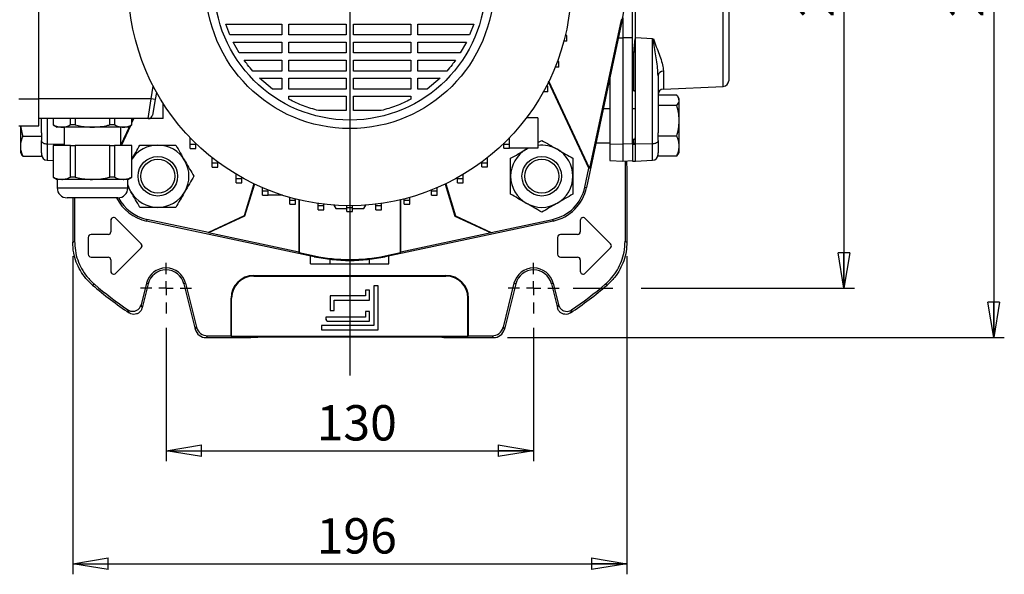
# Model space of a CAD drawing. Units: millimetres. Extents: x -4 to 213, y 0 to 297.
# Drawn here: x 35 to 105, y 60 to 99 of the extents above; entities that cross this region are included whole.
import ezdxf

# ---------------------------------------------------------------- set-up
doc = ezdxf.new("R2010")
doc.units = ezdxf.units.MM
doc.layers.add('FORMAT', color=7, linetype='Continuous')
doc.styles.add('SLDTEXTSTYLE0', font='TXT', dxfattribs={"width": 0.605})
doc.dimstyles.new('SLDDIMSTYLE1', dxfattribs={"dimtxt": 2.5, "dimasz": 2.5, "dimexe": 0, "dimexo": 0.0625, "dimtad": 1, "dimlfac": 5, "dimrnd": 1e-09, "dimzin": 12, "dimdsep": 46, "dimtxsty": 'SLDTEXTSTYLE0', "dimblk1": 'CLOSED', "dimblk2": 'CLOSED', "dimsah": 1, "dimcen": 0.09, "dimadec": 0, "dimazin": 3, "dimtfac": 1, "dimtofl": 0, "dimtmove": 0, "dimatfit": 3, "dimldrblk": 'CLOSED', "dimfxl": 0, "dimfrac": 2, "dimtolj": 1, "dimtzin": 12, "dimarcsym": 0})

# ---------------------------------------------------------------- blocks, each defined once
blk = doc.blocks.new('_Closed')
at = {"color": 0, "linetype": 'ByBlock', "lineweight": -2}
for p, q in [((-1, 0.166667), (0, 0)), ((-1, 0.166667), (-1, -0.166667)), ((0, 0), (-1, -0.166667)), ((0, 0), (-1, 0))]:
    blk.add_line(p, q, dxfattribs=at)
blk = doc.blocks.new('_D_13')
at = {"layer": 'FORMAT', "color": 7}
for p, q in [((45.363, 77.143), (45.363, 67.693)), ((71.363, 77.143), (71.363, 67.693)), ((45.363, 68.443), (71.363, 68.443))]:
    blk.add_line(p, q, dxfattribs=at)
at = {"layer": 'FORMAT', "color": 7, "xscale": 2.5, "yscale": 2.5, "rotation": 180.0000000000004}
blk.add_blockref('_Closed', (45.363, 68.443, -63.81), dxfattribs=at)
at = {"layer": 'FORMAT', "color": 7, "xscale": 2.5, "yscale": 2.5}
blk.add_blockref('_Closed', (71.363, 68.443, -63.81), dxfattribs=at)
at = {"layer": 'FORMAT', "color": 7, "insert": (56.014, 71.666), "char_height": 2.5, "attachment_point": 1, "style": 'SLDTEXTSTYLE0'}
blk.add_mtext('130', dxfattribs=at)
blk = doc.blocks.new('_D_14')
at = {"layer": 'FORMAT', "color": 7}
for p, q in [((38.763, 82.204), (38.763, 59.693)), ((77.963, 82.204), (77.963, 59.693)), ((38.763, 60.443), (77.963, 60.443))]:
    blk.add_line(p, q, dxfattribs=at)
at = {"layer": 'FORMAT', "color": 7, "xscale": 2.5, "yscale": 2.5, "rotation": 180.0000000000002}
blk.add_blockref('_Closed', (38.763, 60.443, -63.81), dxfattribs=at)
at = {"layer": 'FORMAT', "color": 7, "xscale": 2.5, "yscale": 2.5}
blk.add_blockref('_Closed', (77.963, 60.443, -63.81), dxfattribs=at)
at = {"layer": 'FORMAT', "color": 7, "insert": (56.014, 63.666), "char_height": 2.5, "attachment_point": 1, "style": 'SLDTEXTSTYLE0'}
blk.add_mtext('196', dxfattribs=at)
blk = doc.blocks.new('_D_15')
at = {"layer": 'FORMAT', "color": 7}
for p, q in [((74.163, 122.943), (94.062, 122.943)), ((93.312, 122.943), (93.312, 79.943)), ((74.163, 79.943), (76.963, 79.943)), ((78.963, 79.943), (94.062, 79.943))]:
    blk.add_line(p, q, dxfattribs=at)
at = {"layer": 'FORMAT', "color": 7, "xscale": 2.5, "yscale": 2.5}
for p, rotation in [((93.312, 122.943, -63.81), 90.00000000000041), ((93.312, 79.943, -63.81), 270.0000000000004)]:
    blk.add_blockref('_Closed', p, dxfattribs=dict(at, rotation=rotation))
at = {"layer": 'FORMAT', "color": 7, "insert": (90.09, 99.094), "char_height": 2.5, "attachment_point": 1, "rotation": 90, "style": 'SLDTEXTSTYLE0'}
blk.add_mtext('215', dxfattribs=at)
blk = doc.blocks.new('_D_16')
at = {"layer": 'FORMAT', "color": 7}
for p, q in [((69.526, 126.443), (104.657, 126.443)), ((103.907, 126.443), (103.907, 76.443)), ((69.526, 76.443), (104.657, 76.443))]:
    blk.add_line(p, q, dxfattribs=at)
at = {"layer": 'FORMAT', "color": 7, "xscale": 2.5, "yscale": 2.5}
for p, rotation in [((103.907, 126.443, -63.81), 90.0000000000002), ((103.907, 76.443, -63.81), 270.0000000000002)]:
    blk.add_blockref('_Closed', p, dxfattribs=dict(at, rotation=rotation))
at = {"layer": 'FORMAT', "color": 7, "insert": (100.684, 99.094), "char_height": 2.5, "attachment_point": 1, "rotation": 90, "style": 'SLDTEXTSTYLE0'}
blk.add_mtext('250', dxfattribs=at)
blk = doc.blocks.new('SW_CENTERMARKSYMBOL_5')
at = {"layer": 'FORMAT', "color": 0}
for p, q in [((0, 1), (0, 1.8)), ((-1, 0), (-1.8, 0)), ((0, 0), (-0.5, 0)), ((0, 0), (0, 0.5)), ((0, 0), (0, -0.5)), ((0, 0), (0.5, 0)), ((1, 0), (1.8, 0)), ((0, -1), (0, -1.8))]:
    blk.add_line(p, q, dxfattribs=at)
blk = doc.blocks.new('SW_CENTERMARKSYMBOL_6')
at = {"layer": 'FORMAT', "color": 0}
for p, q in [((0, 1), (0, 1.8)), ((-1, 0), (-1.8, 0)), ((0, 0), (-0.5, 0)), ((0, 0), (0, 0.5)), ((0, 0), (0, -0.5)), ((0, 0), (0.5, 0)), ((1, 0), (1.8, 0)), ((0, -1), (0, -1.8))]:
    blk.add_line(p, q, dxfattribs=at)
blk = doc.blocks.new('SW_CENTERMARKSYMBOL_7')
at = {"layer": 'FORMAT', "color": 0}
for p, q in [((0, 1), (0, 26.505)), ((-1, 0), (-28.262, 0)), ((0, 0), (-0.5, 0)), ((0, 0), (0, 0.5)), ((0, 0), (0, -0.5)), ((0, 0), (0.5, 0)), ((1, 0), (27.757, 0)), ((0, -1), (0, -27.678))]:
    blk.add_line(p, q, dxfattribs=at)

msp = doc.modelspace()

# ---------------------------------------------------------------- linework, layer by layer
at = {"color": 7, "linetype": 'Continuous', "lineweight": 25}
for p, q in [((36.3628, 93.3428), (36.3628, 109.5428)), ((85.1628, 108.2606), (85.1628, 94.6251)), ((78.3628, 97.0347), (78.3628, 105.851)), ((78.5628, 97.6557), (78.5628, 105.23)), ((77.6326, 98.9305), (75.1115, 87.0695)), ((77.5506, 98.9479), (75.3169, 88.4393)), ((77.6326, 98.9305), (77.5506, 98.9479)), ((77.6628, 99.0771), (77.6628, 97.6557)), ((49.5997, 98.6414), (53.5555, 98.6414)), ((49.8867, 97.8657), (49.5997, 98.6414)), ((53.5555, 98.6414), (53.5555, 97.8657)), ((54.0555, 98.6414), (58.1128, 98.6414)), ((54.0555, 97.8657), (54.0555, 98.6414)), ((58.1128, 98.6414), (58.1128, 97.8657)), ((58.6128, 98.6414), (62.6701, 98.6414)), ((58.6128, 97.8657), (58.6128, 98.6414)), ((62.6701, 98.6414), (62.6701, 97.8657)), ((63.1701, 98.6414), (67.1259, 98.6414)), ((63.1701, 97.8657), (63.1701, 98.6414)), ((67.1259, 98.6414), (66.8389, 97.8657)), ((53.5555, 97.8657), (49.8867, 97.8657)), ((58.1128, 97.8657), (54.0555, 97.8657)), ((62.6701, 97.8657), (58.6128, 97.8657)), ((66.8389, 97.8657), (63.1701, 97.8657)), ((73.7168, 97.8333), (73.6011, 97.8333)), ((73.7168, 97.4333), (73.7168, 97.8333)), ((78.3628, 97.6742), (77.6628, 97.6557)), ((77.6628, 97.6557), (77.6628, 90.131)), ((78.5628, 96.5951), (78.5628, 97.6557)), ((79.7805, 97.6019), (78.5628, 97.6557)), ((79.7805, 90.1581), (79.7805, 97.6019)), ((79.7805, 97.6019), (79.8101, 97.6006)), ((79.8101, 97.6006), (79.8407, 97.5993)), ((50.1155, 97.3657), (53.5555, 97.3657)), ((50.5468, 96.59), (50.1155, 97.3657)), ((53.5555, 97.3657), (53.5555, 96.59)), ((54.0555, 97.3657), (58.1128, 97.3657)), ((54.0555, 96.59), (54.0555, 97.3657)), ((58.1128, 97.3657), (58.1128, 96.59)), ((58.6128, 97.3657), (62.6701, 97.3657)), ((58.6128, 96.59), (58.6128, 97.3657)), ((62.6701, 97.3657), (62.6701, 96.59)), ((63.1701, 97.3657), (66.6101, 97.3657)), ((63.1701, 96.59), (63.1701, 97.3657)), ((66.6101, 97.3657), (66.1788, 96.59)), ((73.7168, 97.4333), (73.5008, 97.4333)), ((78.3628, 90.1612), (78.3628, 97.0347)), ((53.5555, 96.59), (50.5468, 96.59)), ((58.1128, 96.59), (54.0555, 96.59)), ((62.6701, 96.59), (58.6128, 96.59)), ((66.1788, 96.59), (63.1701, 96.59)), ((78.5628, 90.2291), (78.5628, 96.5951)), ((50.8803, 96.09), (53.5555, 96.09)), ((53.5555, 96.09), (53.5555, 95.3142)), ((54.0555, 96.09), (58.1128, 96.09)), ((54.0555, 95.3142), (54.0555, 96.09)), ((58.1128, 96.09), (58.1128, 95.3142)), ((58.6128, 96.09), (62.6701, 96.09)), ((58.6128, 95.3142), (58.6128, 96.09)), ((62.6701, 96.09), (62.6701, 95.3142)), ((63.1701, 96.09), (65.8453, 96.09)), ((63.1701, 95.3142), (63.1701, 96.09)), ((73.1478, 95.5973), (72.8909, 95.5973)), ((73.1478, 95.9973), (73.0455, 95.9973)), ((73.1478, 95.5973), (73.1478, 95.9973)), ((53.5555, 95.3142), (51.5012, 95.3142)), ((51.983, 94.8142), (53.5555, 94.8142)), ((52.9023, 94.0385), (51.983, 94.8142)), ((53.5555, 94.8142), (53.5555, 94.0385)), ((58.1128, 95.3142), (54.0555, 95.3142)), ((54.0555, 94.8142), (58.1128, 94.8142)), ((54.0555, 94.0385), (54.0555, 94.8142)), ((58.1128, 94.8142), (58.1128, 94.0385)), ((62.6701, 95.3142), (58.6128, 95.3142)), ((58.6128, 94.8142), (62.6701, 94.8142)), ((58.6128, 94.0385), (58.6128, 94.8142)), ((62.6701, 94.8142), (62.6701, 94.0385)), ((65.2244, 95.3142), (63.1701, 95.3142)), ((63.1701, 94.8142), (64.7426, 94.8142)), ((63.1701, 94.0385), (63.1701, 94.8142)), ((64.7426, 94.8142), (63.8233, 94.0385)), ((76.7628, 94.8384), (76.7628, 90.1548)), ((80.1628, 94.9788), (80.1628, 90.9496)), ((53.5555, 94.0385), (52.9023, 94.0385)), ((58.1128, 94.0385), (54.0555, 94.0385)), ((62.6701, 94.0385), (58.6128, 94.0385)), ((63.8233, 94.0385), (63.1701, 94.0385)), ((72.3628, 94.2428), (72.2695, 94.2428)), ((72.3628, 93.8428), (72.3628, 94.2428)), ((75.273, 88.4343), (72.4227, 94.5468)), ((75.3169, 88.4393), (72.4463, 94.5953)), ((80.5446, 94.0329), (84.781, 94.2255)), ((34.9628, 93.3428), (36.3628, 93.3428)), ((36.3628, 91.4428), (36.3628, 93.3428)), ((44.305, 93.3428), (36.3628, 93.3428)), ((44.1111, 91.9428), (44.305, 93.3428)), ((44.6005, 93.2908), (44.305, 93.3428)), ((44.6913, 93.8058), (44.6005, 93.2908)), ((54.0555, 93.3134), (54.0555, 93.5385)), ((54.0555, 93.5385), (58.1128, 93.5385)), ((58.1128, 93.5385), (58.1128, 92.5128)), ((58.6128, 92.5128), (58.6128, 93.5385)), ((58.6128, 93.5385), (62.6701, 93.5385)), ((62.6701, 93.5385), (62.6701, 93.3134)), ((72.0628, 93.8428), (72.055, 93.8428)), ((72.0628, 93.8428), (72.0628, 93.857)), ((72.3628, 93.8428), (72.0628, 93.8428)), ((78.3628, 93.9428), (78.4628, 93.9428)), ((81.4931, 93.5994), (80.1628, 93.5994)), ((81.6628, 93.3428), (81.5967, 93.4573)), ((81.6628, 93.2349), (81.6628, 93.3428)), ((44.6005, 93.2908), (44.4065, 92.1908)), ((45.1628, 91.9428), (45.1628, 93.017)), ((76.7628, 92.6428), (76.2961, 92.6428)), ((78.5628, 92.6428), (78.3628, 92.6428)), ((81.4931, 92.8703), (80.1628, 92.8703)), ((81.6628, 91.792), (81.6628, 93.2349)), ((44.1111, 91.9428), (36.3628, 91.9428)), ((36.5628, 90.9496), (36.5628, 91.9428)), ((37.3761, 91.9428), (37.3761, 91.5084)), ((37.3821, 91.9428), (37.3821, 91.5084)), ((38.6134, 91.5084), (38.6134, 91.9428)), ((38.9316, 91.9428), (38.9316, 91.5084)), ((41.3941, 91.5084), (41.3941, 91.9428)), ((41.7122, 91.9428), (41.7122, 91.5084)), ((42.9435, 91.5084), (42.9435, 91.9428)), ((42.9496, 91.5084), (42.9496, 91.9428)), ((42.9496, 91.7437), (43.0424, 91.9428)), ((42.9496, 91.6445), (43.0887, 91.9428)), ((45.1628, 91.9428), (44.1111, 91.9428)), ((58.1128, 92.5128), (56.1505, 92.5128)), ((60.5751, 92.5128), (58.6128, 92.5128)), ((71.6628, 92.0028), (70.8577, 92.0028)), ((71.6628, 92.0028), (71.6628, 89.8428)), ((34.9628, 91.4428), (36.3628, 91.4428)), ((35.0628, 91.4428), (35.0628, 90)), ((37.3761, 91.5084), (37.6628, 91.3428)), ((37.3821, 91.5084), (37.3761, 91.5084)), ((37.9977, 91.3428), (37.6628, 91.3428)), ((40.1628, 91.3428), (37.9977, 91.3428)), ((38.1628, 91.3428), (38.1628, 90.0428)), ((38.9316, 91.5084), (38.6134, 91.5084)), ((42.3279, 91.3428), (40.1628, 91.3428)), ((41.7122, 91.5084), (41.3941, 91.5084)), ((42.1628, 90.0565), (42.7994, 91.4217)), ((42.1628, 90.0428), (42.1628, 91.3428)), ((42.2027, 90.0428), (42.8627, 91.4583)), ((42.6628, 91.3428), (42.3279, 91.3428)), ((42.6628, 91.3428), (42.9496, 91.5084)), ((42.9496, 91.5084), (42.9435, 91.5084)), ((81.6628, 90), (81.6628, 91.792)), ((35.2325, 90.7137), (36.5628, 90.7137)), ((36.5628, 90.9496), (36.5628, 90.7137)), ((36.5628, 90.7137), (36.5628, 90.401)), ((47.0599, 90.1401), (47.0599, 90.604)), ((69.6628, 90.1428), (69.6628, 90.601)), ((80.1628, 90.7137), (80.1628, 90.9496)), ((81.4931, 90.7137), (80.1628, 90.7137)), ((80.1628, 90.401), (80.1628, 90.7137)), ((35.0628, 90), (35.0628, 89.5428)), ((36.5628, 90.3599), (36.5628, 90.401)), ((36.5628, 89.5154), (36.5628, 90.3599)), ((36.9451, 90.1581), (38.1628, 90.131)), ((37.3761, 90.0428), (37.3761, 87.8084)), ((37.3761, 90.0428), (37.3821, 90.0428)), ((37.3821, 90.0428), (37.3821, 87.8084)), ((38.6134, 90.0428), (37.3821, 90.0428)), ((38.6134, 87.8084), (38.6134, 90.0428)), ((38.6134, 90.0428), (38.9316, 90.0428)), ((38.9316, 90.0428), (38.9316, 87.8084)), ((41.3941, 90.0428), (38.9316, 90.0428)), ((41.3941, 87.8084), (41.3941, 90.0428)), ((41.3941, 90.0428), (41.7122, 90.0428)), ((41.7122, 90.0428), (41.7122, 87.8084)), ((42.9435, 90.0428), (41.7122, 90.0428)), ((42.9435, 87.8084), (42.9435, 90.0428)), ((42.9435, 90.0428), (42.9496, 90.0428)), ((42.9496, 87.8084), (42.9496, 90.0428)), ((47.0599, 90.1401), (47.4599, 90.1401)), ((47.0599, 89.8401), (47.0599, 90.1401)), ((47.4599, 90.1401), (47.4599, 90.2017)), ((47.4599, 89.8401), (47.4599, 90.1401)), ((69.2628, 90.1428), (69.2628, 90.1989)), ((69.2628, 90.1428), (69.6628, 90.1428)), ((69.2628, 89.8428), (69.2628, 90.1428)), ((69.2628, 89.8428), (69.6628, 89.8428)), ((69.6628, 89.8428), (69.6628, 90.1428)), ((71.6628, 89.8428), (69.6628, 89.8428)), ((70.8393, 89.7717), (70.973, 89.8428)), ((71.6628, 90.2471), (71.9393, 90.4067)), ((75.786, 90.2428), (76.7628, 90.2428)), ((76.7628, 90.1548), (77.6628, 90.131)), ((76.7628, 90.1548), (76.7628, 88.99)), ((78.3628, 90.1495), (77.6628, 90.131)), ((77.6628, 90.131), (77.6628, 88.9428)), ((78.3628, 90.4928), (78.4628, 90.4928)), ((78.3628, 90.1612), (78.3628, 90.1428)), ((78.3628, 90.131), (78.3628, 90.1428)), ((78.3628, 90.1428), (78.4628, 90.1428)), ((78.3628, 90.131), (78.5628, 90.131)), ((78.3628, 90.131), (78.3628, 88.9428)), ((78.4628, 90.1428), (78.4628, 90.4928)), ((78.5628, 90.131), (78.5628, 90.2291)), ((79.7805, 90.1581), (78.5628, 90.131)), ((78.5628, 88.9428), (78.5628, 90.131)), ((80.1628, 90.401), (80.1628, 90.3599)), ((80.1628, 90.3599), (80.1628, 89.5154)), ((81.6628, 89.5428), (81.6628, 90)), ((35.0628, 89.5428), (35.1289, 89.4283)), ((35.2325, 89.2863), (36.5628, 89.2863)), ((36.5628, 89.5154), (36.5628, 89.2863)), ((47.0599, 89.8401), (47.4599, 89.8401)), ((48.6191, 88.8193), (48.6191, 89.1833)), ((68.1039, 88.8217), (68.1039, 89.1813)), ((80.1628, 89.2863), (80.1628, 89.5154)), ((81.4931, 89.2863), (80.1628, 89.2863)), ((81.5759, 89.431), (81.4931, 89.2863)), ((81.5967, 89.4283), (81.6628, 89.5428)), ((36.9451, 88.9967), (37.3761, 88.9776)), ((48.6191, 88.8193), (49.0191, 88.8193)), ((48.6191, 88.5193), (48.6191, 88.8193)), ((48.6191, 88.5193), (49.0191, 88.5193)), ((49.0191, 88.8193), (49.0191, 88.8758)), ((49.0191, 88.5193), (49.0191, 88.8193)), ((67.7039, 88.8217), (67.7039, 88.8739)), ((67.7039, 88.8217), (68.1039, 88.8217)), ((67.7039, 88.5217), (67.7039, 88.8217)), ((67.7039, 88.5217), (68.1039, 88.5217)), ((68.1039, 88.5217), (68.1039, 88.8217)), ((76.7628, 88.99), (77.6628, 88.9428)), ((77.6628, 88.9428), (78.3628, 88.9795)), ((77.8319, 88.9517), (77.8319, 83.2642)), ((77.9397, 88.7646), (77.9628, 88.4428)), ((78.3628, 88.9428), (78.5628, 88.9428)), ((78.5628, 88.9428), (79.7805, 88.9967)), ((37.3761, 87.8084), (37.6628, 87.6428)), ((37.3821, 87.8084), (37.3761, 87.8084)), ((38.9316, 87.8084), (38.6134, 87.8084)), ((41.7122, 87.8084), (41.3941, 87.8084)), ((42.6628, 87.6428), (42.9496, 87.8084)), ((42.9496, 87.8084), (42.9435, 87.8084)), ((50.334, 87.708), (50.334, 87.9976)), ((50.734, 87.708), (50.734, 87.7667)), ((65.9893, 87.71), (65.9893, 87.7654)), ((66.3893, 87.71), (66.3893, 87.9963)), ((74.9884, 87.0956), (75.273, 88.4343)), ((75.273, 88.4343), (75.3169, 88.4393)), ((77.9628, 88.4428), (77.9628, 83.2038)), ((37.6628, 87.6428), (37.6628, 87.0428)), ((37.9977, 87.6428), (37.6628, 87.6428)), ((40.1628, 87.6428), (37.9977, 87.6428)), ((42.3279, 87.6428), (40.1628, 87.6428)), ((42.6628, 87.6428), (42.3279, 87.6428)), ((42.6628, 87.0428), (42.6628, 87.6428)), ((50.334, 87.708), (50.734, 87.708)), ((50.334, 87.408), (50.334, 87.708)), ((50.334, 87.408), (50.734, 87.408)), ((50.734, 87.408), (50.734, 87.708)), ((51.5779, 87.329), (50.8886, 85.0744)), ((51.6161, 87.3107), (50.9232, 85.0443)), ((52.1765, 86.8244), (52.1765, 87.0566)), ((64.5471, 86.8259), (64.5471, 87.0557)), ((65.1095, 87.3107), (65.8024, 85.0443)), ((65.1477, 87.329), (65.837, 85.0744)), ((65.9893, 87.71), (66.3893, 87.71)), ((65.9893, 87.41), (65.9893, 87.71)), ((65.9893, 87.41), (66.3893, 87.41)), ((66.3893, 87.41), (66.3893, 87.71)), ((74.9884, 87.0956), (75.1115, 87.0695)), ((52.1765, 86.8244), (52.5765, 86.8244)), ((52.1765, 86.5244), (52.1765, 86.8244)), ((52.1765, 86.5244), (52.5765, 86.5244)), ((52.5765, 86.8244), (52.5765, 86.8911)), ((52.5765, 86.5244), (52.5765, 86.8244)), ((53.6009, 86.5244), (52.5765, 86.5244)), ((54.1166, 86.1828), (54.1166, 86.3695)), ((62.6071, 86.1838), (62.6071, 86.369)), ((64.1471, 86.8259), (64.1471, 86.8903)), ((64.1471, 86.8259), (64.5471, 86.8259)), ((64.1471, 86.5259), (64.1471, 86.8259)), ((64.1471, 86.5259), (64.5471, 86.5259)), ((64.5471, 86.5259), (64.5471, 86.8259)), ((41.9625, 86.3428), (38.3628, 86.3428)), ((38.7628, 86.3428), (38.7628, 83.2038)), ((38.8937, 86.3428), (38.8937, 83.2642)), ((54.1166, 86.1828), (54.5166, 86.1828)), ((54.1166, 85.8828), (54.1166, 86.1828)), ((54.1166, 85.8828), (54.5166, 85.8828)), ((54.5166, 86.1828), (54.5166, 86.2625)), ((54.5166, 85.8828), (54.5166, 86.1828)), ((54.7628, 86.2023), (54.7628, 82.49)), ((54.7768, 86.199), (54.7768, 82.4656)), ((56.1226, 85.7937), (56.1226, 85.9439)), ((56.1226, 85.7937), (56.5226, 85.7937)), ((56.1226, 85.4937), (56.1226, 85.7937)), ((56.5226, 85.7937), (56.5226, 85.8913)), ((56.5226, 85.4937), (56.5226, 85.7937)), ((57.2355, 85.8235), (57.3813, 85.5796)), ((58.1619, 85.6635), (58.1619, 85.7841)), ((58.1619, 85.6635), (58.5619, 85.6635)), ((58.1619, 85.3635), (58.1619, 85.6635)), ((58.5619, 85.6635), (58.5619, 85.7841)), ((58.5619, 85.3635), (58.5619, 85.6635)), ((59.3443, 85.5796), (59.4901, 85.8235)), ((60.2012, 85.7943), (60.2012, 85.8911)), ((60.2012, 85.7943), (60.6012, 85.7943)), ((60.2012, 85.4943), (60.2012, 85.7943)), ((60.6012, 85.7943), (60.6012, 85.9436)), ((60.6012, 85.4943), (60.6012, 85.7943)), ((61.9488, 82.4656), (61.9488, 86.199)), ((61.9628, 82.49), (61.9628, 86.2023)), ((62.2071, 86.1838), (62.2071, 86.262)), ((62.2071, 86.1838), (62.6071, 86.1838)), ((62.2071, 85.8838), (62.2071, 86.1838)), ((62.2071, 85.8838), (62.6071, 85.8838)), ((62.6071, 85.8838), (62.6071, 86.1838)), ((50.8886, 85.0744), (48.3578, 83.8943)), ((50.9232, 85.0443), (48.3628, 83.8503)), ((50.8886, 85.0744), (50.9232, 85.0443)), ((56.1226, 85.4937), (56.5226, 85.4937)), ((57.3813, 85.5796), (58.1619, 85.5796)), ((58.1619, 85.3635), (58.5619, 85.3635)), ((58.5619, 85.5796), (59.3443, 85.5796)), ((60.2012, 85.4943), (60.6012, 85.4943)), ((65.837, 85.0744), (65.8024, 85.0443)), ((65.8024, 85.0443), (68.3628, 83.8503)), ((65.837, 85.0744), (68.3678, 83.8943)), ((41.4593, 84.7428), (41.4628, 84.7428)), ((41.4593, 84.7428), (41.4593, 83.9428)), ((41.4628, 84.7428), (41.4628, 83.9428)), ((41.8067, 84.8867), (41.8042, 84.8843)), ((43.6042, 83.0843), (41.8042, 84.8843)), ((43.6067, 83.0867), (41.8067, 84.8867)), ((44.0156, 84.8172), (43.9894, 84.6942)), ((55.8504, 82.1731), (43.9894, 84.6942)), ((48.3578, 83.8943), (44.0156, 84.8172)), ((72.7362, 84.6942), (60.8752, 82.1731)), ((68.3678, 83.8943), (72.71, 84.8172)), ((72.71, 84.8172), (72.7362, 84.6942)), ((74.6593, 84.7428), (74.6628, 84.7428)), ((74.6593, 84.7428), (74.6593, 83.9428)), ((74.6628, 84.7428), (74.6628, 83.9428)), ((75.0067, 84.8867), (75.0042, 84.8843)), ((76.8042, 83.0843), (75.0042, 84.8843)), ((76.8067, 83.0867), (75.0067, 84.8867)), ((40.0628, 83.7463), (40.0628, 83.7428)), ((41.2628, 83.7463), (40.0628, 83.7463)), ((41.2628, 83.7428), (40.0628, 83.7428)), ((41.2628, 83.7463), (41.2628, 83.7428)), ((41.4593, 83.9428), (41.4628, 83.9428)), ((48.3578, 83.8943), (48.3628, 83.8503)), ((54.7628, 82.49), (48.3628, 83.8503)), ((68.3628, 83.8503), (61.9628, 82.49)), ((68.3678, 83.8943), (68.3628, 83.8503)), ((73.2628, 83.7463), (73.2628, 83.7428)), ((74.4628, 83.7463), (73.2628, 83.7463)), ((74.4628, 83.7428), (73.2628, 83.7428)), ((74.4628, 83.7463), (74.4628, 83.7428)), ((74.6593, 83.9428), (74.6628, 83.9428)), ((39.8593, 83.5428), (39.8628, 83.5428)), ((39.8593, 83.5428), (39.8593, 82.3428)), ((39.8628, 83.5428), (39.8628, 82.3428)), ((43.6067, 83.0867), (43.6042, 83.0843)), ((73.0593, 83.5428), (73.0628, 83.5428)), ((73.0593, 83.5428), (73.0593, 82.3428)), ((73.0628, 83.5428), (73.0628, 82.3428)), ((76.8067, 83.0867), (76.8042, 83.0843)), ((39.8593, 82.3428), (39.8628, 82.3428)), ((43.6042, 82.8014), (41.8042, 81.0014)), ((43.6067, 82.799), (41.8067, 80.999)), ((43.6067, 82.799), (43.6042, 82.8014)), ((54.7768, 82.4656), (54.7628, 82.49)), ((54.7768, 82.4656), (55.8635, 82.2346)), ((55.5915, 81.6628), (55.5915, 82.2281)), ((55.8504, 82.1731), (55.8635, 82.2346)), ((60.8621, 82.2346), (61.9488, 82.4656)), ((60.8752, 82.1731), (60.8621, 82.2346)), ((61.1341, 81.6628), (61.1341, 82.2281)), ((61.9628, 82.49), (61.9488, 82.4656)), ((73.0593, 82.3428), (73.0628, 82.3428)), ((76.8042, 82.8014), (75.0042, 81.0014)), ((76.8067, 82.799), (75.0067, 80.999)), ((76.8067, 82.799), (76.8042, 82.8014)), ((40.0628, 82.1428), (41.2628, 82.1428)), ((40.0628, 82.1394), (40.0628, 82.1428)), ((40.0628, 82.1394), (41.2628, 82.1394)), ((41.2628, 82.1394), (41.2628, 82.1428)), ((41.4593, 81.9428), (41.4628, 81.9428)), ((41.4593, 81.9428), (41.4593, 81.1428)), ((41.4628, 81.9428), (41.4628, 81.1428)), ((55.5915, 81.6628), (56.9772, 81.6628)), ((56.9772, 81.6628), (56.9772, 81.9887)), ((56.9772, 81.6628), (59.7484, 81.6628)), ((59.7484, 81.6628), (59.7484, 81.9887)), ((59.7484, 81.6628), (61.1341, 81.6628)), ((73.2628, 82.1428), (74.4628, 82.1428)), ((73.2628, 82.1394), (73.2628, 82.1428)), ((73.2628, 82.1394), (74.4628, 82.1394)), ((74.4628, 82.1394), (74.4628, 82.1428)), ((74.6593, 81.9428), (74.6628, 81.9428)), ((74.6593, 81.9428), (74.6593, 81.1428)), ((74.6628, 81.9428), (74.6628, 81.1428)), ((41.4593, 81.1428), (41.4628, 81.1428)), ((41.8067, 80.999), (41.8042, 81.0014)), ((51.5628, 80.8428), (65.1628, 80.8428)), ((51.5628, 80.801), (51.5628, 80.8428)), ((51.5628, 80.801), (65.1628, 80.801)), ((65.1628, 80.801), (65.1628, 80.8428)), ((74.6593, 81.1428), (74.6628, 81.1428)), ((75.0067, 80.999), (75.0042, 81.0014)), ((40.3009, 80.219), (40.1622, 80.1652)), ((43.9744, 80.289), (43.5932, 78.7602)), ((44.1014, 80.2573), (43.6749, 78.5468)), ((43.9744, 80.289), (44.1014, 80.2573)), ((46.7512, 80.289), (46.6242, 80.2573)), ((46.6242, 80.2573), (47.4241, 77.0491)), ((46.7512, 80.289), (47.5264, 77.18)), ((60.3628, 80.1028), (60.0628, 80.1028)), ((60.0628, 80.1028), (60.0628, 77.3028)), ((60.0663, 80.0994), (60.0628, 80.1028)), ((60.0663, 80.0994), (60.0663, 77.2994)), ((60.3593, 80.0994), (60.0663, 80.0994)), ((60.3593, 80.0994), (60.3628, 80.1028)), ((60.3593, 77.0063), (60.3593, 80.0994)), ((60.3628, 77.0028), (60.3628, 80.1028)), ((69.9744, 80.289), (69.1992, 77.18)), ((70.1014, 80.2573), (69.3015, 77.0491)), ((69.9744, 80.289), (70.1014, 80.2573)), ((72.7512, 80.289), (72.6242, 80.2573)), ((72.6242, 80.2573), (73.0507, 78.5468)), ((72.7512, 80.289), (73.1324, 78.7602)), ((76.5634, 80.1652), (76.4248, 80.219)), ((59.4628, 79.4028), (56.9628, 79.4028)), ((56.9628, 79.4028), (56.9628, 78.3628)), ((56.9663, 79.3994), (56.9628, 79.4028)), ((59.4663, 79.3994), (56.9663, 79.3994)), ((56.9663, 79.3994), (56.9663, 78.3663)), ((59.7628, 79.8028), (59.4628, 79.8028)), ((59.4628, 79.8028), (59.4628, 79.4028)), ((59.4663, 79.7994), (59.4628, 79.8028)), ((59.4663, 79.3994), (59.4628, 79.4028)), ((59.7593, 79.7994), (59.4663, 79.7994)), ((59.4663, 79.7994), (59.4663, 79.3994)), ((59.7593, 79.7994), (59.7628, 79.8028)), ((59.7593, 79.1063), (59.7593, 79.7994)), ((59.7628, 79.1028), (59.7628, 79.8028)), ((49.9628, 76.5738), (49.9628, 79.2428)), ((50.0047, 79.2428), (49.9628, 79.2428)), ((50.0047, 76.5319), (50.0047, 79.2428)), ((57.2593, 79.1063), (57.2628, 79.1028)), ((57.2593, 79.1063), (59.7593, 79.1063)), ((57.2593, 78.3663), (57.2593, 79.1063)), ((57.2628, 78.3628), (57.2628, 79.1028)), ((57.2628, 79.1028), (59.7628, 79.1028)), ((59.7593, 79.1063), (59.7628, 79.1028)), ((66.7209, 79.2428), (66.7628, 79.2428)), ((66.7209, 76.5319), (66.7209, 79.2428)), ((66.7628, 76.5738), (66.7628, 79.2428)), ((56.9663, 78.3663), (56.9628, 78.3628)), ((56.9628, 78.3628), (57.2628, 78.3628)), ((56.9663, 78.3663), (57.2593, 78.3663)), ((57.2593, 78.3663), (57.2628, 78.3628)), ((59.7628, 78.3028), (59.4628, 78.3028)), ((59.4628, 78.3028), (59.4628, 77.9028)), ((59.4663, 78.2994), (59.4628, 78.3028)), ((59.4663, 78.2994), (59.4663, 77.8994)), ((59.7593, 78.2994), (59.4663, 78.2994)), ((59.7593, 78.2994), (59.7628, 78.3028)), ((59.7593, 77.6063), (59.7593, 78.2994)), ((59.7628, 77.6028), (59.7628, 78.3028)), ((59.4628, 77.9028), (56.6628, 77.9028)), ((56.6628, 77.9028), (56.6628, 77.8028)), ((56.6663, 77.8994), (56.6628, 77.9028)), ((56.6663, 77.8028), (56.6628, 77.8028)), ((56.6663, 77.8994), (56.6663, 77.8028)), ((59.4663, 77.8994), (56.6663, 77.8994)), ((56.8628, 77.6063), (56.8628, 77.6028)), ((56.8628, 77.6063), (59.7593, 77.6063)), ((56.8628, 77.6028), (59.7628, 77.6028)), ((59.4663, 77.8994), (59.4628, 77.9028)), ((59.7593, 77.6063), (59.7628, 77.6028)), ((47.4241, 77.0491), (47.5264, 77.18)), ((60.0628, 77.3028), (56.3628, 77.3028)), ((56.3628, 77.3028), (56.3628, 77.0028)), ((56.3663, 77.2994), (56.3628, 77.3028)), ((56.3663, 77.0063), (56.3628, 77.0028)), ((56.3628, 77.0028), (60.3628, 77.0028)), ((60.0663, 77.2994), (56.3663, 77.2994)), ((56.3663, 77.2994), (56.3663, 77.0063)), ((56.3663, 77.0063), (60.3593, 77.0063)), ((60.0663, 77.2994), (60.0628, 77.3028)), ((60.3593, 77.0063), (60.3628, 77.0028)), ((69.1992, 77.18), (69.3015, 77.0491)), ((48.3024, 76.5738), (48.2001, 76.4428)), ((48.2001, 76.4428), (51.3628, 76.4428)), ((48.3024, 76.5738), (49.9628, 76.5738)), ((49.9628, 76.5738), (50.0047, 76.5319)), ((66.7209, 76.5319), (50.0047, 76.5319)), ((51.7092, 76.4586), (51.3628, 76.4428)), ((63.2843, 76.4847), (53.4413, 76.4847)), ((65.0164, 76.4586), (65.3628, 76.4428)), ((65.3628, 76.4428), (68.5255, 76.4428)), ((66.7628, 76.5738), (66.7209, 76.5319)), ((66.7628, 76.5738), (68.4233, 76.5738)), ((68.5255, 76.4428), (68.4233, 76.5738))]:
    msp.add_line(p, q, dxfattribs=at)
at = {"color": 8, "linetype": 'Continuous', "lineweight": 25}
for p, q in [((84.781, 94.2255), (84.781, 101.4428)), ((77.3633, 97.6636), (77.6628, 97.6557)), ((78.4628, 93.9428), (78.4628, 96.6589)), ((80.5446, 95.3095), (80.5446, 94.0329)), ((44.305, 93.3428), (44.4618, 94.2319)), ((36.9451, 91.9428), (36.9451, 90.1581)), ((36.9451, 90.1581), (36.9451, 88.9967)), ((79.7805, 88.9967), (79.7805, 90.1581)), ((37.6628, 87.0428), (42.6628, 87.0428))]:
    msp.add_line(p, q, dxfattribs=at)
at = {"color": 7, "linetype": 'Continuous', "lineweight": 25, "flags": 128}
for points in [[(78.5628, 96.5951), (78.5609, 96.6075), (78.5552, 96.6195), (78.546, 96.6305), (78.5335, 96.6402), (78.5184, 96.6481), (78.5011, 96.654), (78.4823, 96.6576), (78.4628, 96.6589)], [(36.5628, 90.3599), (36.5701, 90.3216), (36.5916, 90.2847), (36.6266, 90.2505), (36.6738, 90.2203), (36.7315, 90.1951), (36.7976, 90.176), (36.8697, 90.1635), (36.9451, 90.1581)], [(80.1628, 90.3599), (80.1555, 90.3216), (80.134, 90.2847), (80.099, 90.2505), (80.0518, 90.2203), (79.9941, 90.1951), (79.928, 90.176), (79.8559, 90.1635), (79.7805, 90.1581)], [(42.8811, 86.7664), (42.7538, 87.0245), (42.6628, 87.2915)], [(38.7628, 83.2038), (38.8277, 83.2337), (38.8937, 83.2642)], [(77.8319, 83.2642), (77.8979, 83.2337), (77.9628, 83.2038)], [(43.5932, 78.7602), (43.6345, 78.652), (43.6749, 78.5468)], [(73.0507, 78.5468), (73.0911, 78.652), (73.1324, 78.7602)], [(42.7587, 78.1939), (42.7383, 78.2455), (42.6736, 78.4096)], [(74.0521, 78.4096), (74.0317, 78.3577), (73.9669, 78.1939)]]:
    msp.add_lwpolyline(points, dxfattribs=at)
at = {"color": 7, "linetype": 'Continuous', "lineweight": 25}
for centre, radius in [((58.3628, 101.4428), 15.66), ((58.3628, 101.4428), 10.2), ((58.3628, 101.4428), 9.6), ((44.7864, 87.8664), 1.4), ((71.9393, 87.8664), 1.4), ((44.7864, 87.8664), 1.2), ((71.9393, 87.8664), 1.2)]:
    msp.add_circle(centre, radius, dxfattribs=at)
for centre, radius, start, end in [((65.8128, 101.4428), 12.0839, 348, 12), ((80.5279, 94.9431), 0.3669, 87.387152, 174.410656), ((80.5628, 93.6333), 0.4, 92.602562, 180), ((84.7628, 94.6251), 0.4, 272.602562, 0), ((78.4628, 93.8428), 0.1, 0, 90), ((44.1111, 92.2428), 0.3, 270, 350), ((44.7864, 87.8664), 2.2, 90, 146.6063), ((44.7864, 87.8664), 2.2, 30, 90), ((71.9393, 87.8664), 2.2, 60, 97.218824), ((36.9628, 89.3963), 0.4, 180, 267.47), ((71.9393, 87.8664), 2.2, 120, 180), ((71.9393, 87.8664), 2.2, 0, 60), ((79.7628, 89.3963), 0.4, 272.53, 0), ((44.7864, 87.8664), 2.2, 330, 30), ((71.9393, 87.8664), 2.2, 180, 240), ((71.9393, 87.8664), 2.2, 300, 0), ((72.095, 87.7107), 2.9581, 282, 348), ((72.095, 87.7107), 3.0839, 282, 348), ((38.3628, 87.0428), 0.7, 180, 270), ((41.9628, 87.0428), 0.7, 270, 0), ((44.7864, 87.8664), 2.2, 210, 270), ((44.7864, 87.8664), 2.2, 270, 330), ((44.6306, 87.7107), 3.0839, 206.329785, 258), ((44.6306, 87.7107), 2.9581, 207.511312, 258), ((71.9393, 87.8664), 2.2, 240, 300), ((41.6628, 84.7428), 0.2035, 45, 180), ((41.6628, 84.7428), 0.2, 45, 180), ((74.8628, 84.7428), 0.2035, 45, 180), ((74.8628, 84.7428), 0.2, 45, 180), ((40.0628, 83.5428), 0.2035, 90, 180), ((40.0628, 83.5428), 0.2, 90, 180), ((41.2628, 83.9428), 0.2, 270, 0), ((41.2628, 83.9428), 0.1965, 270, 0), ((73.2628, 83.5428), 0.2035, 90, 180), ((73.2628, 83.5428), 0.2, 90, 180), ((74.4628, 83.9428), 0.2, 270, 0), ((74.4628, 83.9428), 0.1965, 270, 0), ((43.4628, 82.9428), 0.2, 315, 45), ((43.4628, 82.9428), 0.2035, 315, 45), ((76.6628, 82.9428), 0.2, 315, 45), ((76.6628, 82.9428), 0.2035, 315, 45), ((40.0628, 82.3428), 0.2035, 180, 270), ((40.0628, 82.3428), 0.2, 180, 270), ((58.3628, 93.9928), 12.021, 258, 282), ((73.2628, 82.3428), 0.2035, 180, 270), ((73.2628, 82.3428), 0.2, 180, 270), ((41.2628, 81.9428), 0.2, 0, 90), ((41.2628, 81.9428), 0.1965, 0, 90), ((58.3628, 93.9928), 12.0839, 258, 282), ((74.4628, 81.9428), 0.2, 0, 90), ((74.4628, 81.9428), 0.1965, 0, 90), ((41.6628, 81.1428), 0.2035, 180, 315), ((41.6628, 81.1428), 0.2, 180, 315), ((45.3628, 79.9428), 1.4309, 14, 166), ((45.3628, 79.9428), 1.3, 14, 166), ((51.5628, 79.2428), 1.6, 90, 180), ((51.5628, 79.2428), 1.5581, 90, 180), ((65.1628, 79.2428), 1.6, 0, 90), ((65.1628, 79.2428), 1.5581, 0, 90), ((71.3628, 79.9428), 1.4309, 14, 166), ((71.3628, 79.9428), 1.3, 14, 166), ((74.8628, 81.1428), 0.2035, 180, 315), ((74.8628, 81.1428), 0.2, 180, 315), ((58.3628, 101.4428), 28, 229.456891, 236.131468), ((58.3628, 101.4428), 27.8691, 229.601471, 235.739057), ((58.3628, 101.4428), 28, 303.868532, 310.543109), ((58.3628, 101.4428), 27.8691, 304.260943, 310.398529), ((56.8628, 77.8028), 0.2, 180, 270), ((56.8628, 77.8028), 0.1965, 180, 270)]:
    msp.add_arc(centre, radius, start, end, dxfattribs=at)
for centre, major_axis, ratio, start_param, end_param in [((78.4628, 90.2291), (0.1, 0), 0.8631625, 4.712389, 6.2831853), ((77.9576, 90.644), (0, 2), 0.0261859, 2.5747262, 2.7925268), ((48.2005, 77.2431), (-0.4928, -0.6308), 0.9994483, 5.6202279, 6.9461427), ((48.3028, 77.3741), (-0.4928, -0.6308), 0.9994483, 5.6202279, 6.9461427), ((68.4228, 77.3741), (0.4928, -0.6308), 0.9994483, 5.6202279, 6.9461427), ((68.5251, 77.2431), (0.4928, -0.6308), 0.9994483, 5.6202279, 6.9461427), ((53.4413, 76.4324), (2, 0), 0.0261859, 1.5707963, 2.6179939), ((63.2843, 76.4324), (2, 0), 0.0261859, 0.5235988, 1.5707963)]:
    msp.add_ellipse(centre, major_axis=major_axis, ratio=ratio, start_param=start_param, end_param=end_param, dxfattribs=at)
for points, knots in [([(78.4628, 96.6589), (78.4695, 96.799), (78.4829, 97.0807), (78.5308, 97.4179), (78.557, 97.6125), (78.5625, 97.6535), (78.5628, 97.6557)], [0, 0, 0, 0, 0.4392757, 0.8826398, 0.993663, 1, 1, 1, 1]), ([(80.1628, 94.9788), (80.1559, 95.1595), (80.1419, 95.5222), (80.0398, 96.2814), (79.9049, 96.9762), (79.8263, 97.4943), (79.8101, 97.6006)], [0, 0, 0, 0, 0.2226943, 0.4468746, 0.8865274, 1, 1, 1, 1]), ([(79.8407, 97.5993), (79.8723, 97.5017), (79.967, 97.2091), (80.1569, 96.7546), (80.3459, 96.236), (80.504, 95.7458), (80.531, 95.4559), (80.5446, 95.3095)], [0, 0, 0, 0, 0.1093146, 0.3277136, 0.5479785, 0.7717249, 1, 1, 1, 1]), ([(51.5012, 95.3142), (51.3767, 95.4581), (51.1598, 95.7088), (50.9638, 95.9761), (50.8803, 96.09)], [0, 0, 0, 0, 0.5738975, 1, 1, 1, 1]), ([(65.8453, 96.09), (65.7618, 95.9761), (65.5658, 95.7088), (65.3489, 95.4581), (65.2244, 95.3142)], [0, 0, 0, 0, 0.4261025, 1, 1, 1, 1]), ([(81.6628, 93.2349), (81.6414, 93.3323), (81.6143, 93.4557), (81.5142, 93.5744), (81.4931, 93.5994)], [0, 0, 0, 0, 0.78917523, 1, 1, 1, 1]), ([(56.1505, 92.5128), (55.7892, 92.6142), (55.0664, 92.8169), (54.3925, 93.1479), (54.0555, 93.3134)], [0, 0, 0, 0, 0.4998516, 1, 1, 1, 1]), ([(62.6701, 93.3134), (62.3331, 93.1479), (61.6592, 92.8169), (60.9364, 92.6142), (60.5751, 92.5128)], [0, 0, 0, 0, 0.50014836, 1, 1, 1, 1]), ([(81.4931, 92.8703), (81.5625, 92.9627), (81.6529, 93.0829), (81.6609, 93.2063), (81.6628, 93.2349)], [0, 0, 0, 0, 0.768289, 1, 1, 1, 1]), ([(81.6628, 91.792), (81.6626, 91.8176), (81.6611, 92.0111), (81.624, 92.3761), (81.537, 92.7046), (81.4931, 92.8703)], [0, 0, 0, 0, 0.07009183, 0.53078536, 1, 1, 1, 1]), ([(35.0911, 91.4428), (35.0973, 91.3662), (35.1171, 91.1188), (35.1854, 90.8792), (35.2325, 90.7137)], [0, 0, 0, 0, 0.3096104, 1, 1, 1, 1]), ([(37.3821, 91.5084), (37.4827, 91.4617), (37.6852, 91.3675), (37.8931, 91.3511), (37.9977, 91.3428)], [0, 0, 0, 0, 0.496329, 1, 1, 1, 1]), ([(37.9977, 91.3428), (38.0149, 91.3431), (38.1265, 91.3449), (38.3341, 91.3809), (38.5198, 91.4657), (38.6134, 91.5084)], [0, 0, 0, 0, 0.08245864, 0.53805692, 1, 1, 1, 1]), ([(38.9316, 91.5084), (39.2133, 91.446), (39.6199, 91.3559), (40.0352, 91.3459), (40.1628, 91.3428)], [0, 0, 0, 0, 0.6928454, 1, 1, 1, 1]), ([(40.1628, 91.3428), (40.3453, 91.3497), (40.7127, 91.3634), (41.1219, 91.4411), (41.3477, 91.4969), (41.3941, 91.5084)], [0, 0, 0, 0, 0.4394135, 0.8849375, 1, 1, 1, 1]), ([(41.7122, 91.5084), (41.8128, 91.4617), (42.0154, 91.3675), (42.2232, 91.3511), (42.3279, 91.3428)], [0, 0, 0, 0, 0.496329, 1, 1, 1, 1]), ([(42.3279, 91.3428), (42.345, 91.3431), (42.4566, 91.3449), (42.6642, 91.3809), (42.85, 91.4657), (42.9435, 91.5084)], [0, 0, 0, 0, 0.0824586, 0.5380569, 1, 1, 1, 1]), ([(81.4931, 90.7137), (81.5405, 90.8889), (81.6363, 91.2423), (81.6539, 91.6077), (81.6628, 91.792)], [0, 0, 0, 0, 0.495458, 1, 1, 1, 1]), ([(35.2325, 90.7137), (35.1851, 90.5978), (35.0893, 90.3639), (35.0717, 90.122), (35.0628, 90)], [0, 0, 0, 0, 0.495458, 1, 1, 1, 1]), ([(78.4628, 90.4928), (78.4717, 90.4938), (78.4895, 90.4958), (78.5157, 90.5114), (78.5411, 90.5399), (78.5587, 90.5819), (78.5628, 90.6147), (78.5628, 90.6307), (78.5628, 90.631)], [0, 0, 0, 0, 0.1380953, 0.2755598, 0.468479, 0.7386932, 0.9953455, 1, 1, 1, 1]), ([(81.6628, 90), (81.6626, 90.0169), (81.6611, 90.145), (81.624, 90.3866), (81.537, 90.604), (81.4931, 90.7137)], [0, 0, 0, 0, 0.07009183, 0.53078536, 1, 1, 1, 1]), ([(35.0628, 90), (35.063, 89.9831), (35.0645, 89.855), (35.1016, 89.6134), (35.1886, 89.396), (35.2325, 89.2863)], [0, 0, 0, 0, 0.0700918, 0.5307854, 1, 1, 1, 1]), ([(42.9496, 89.085), (43.0407, 89.2429), (43.2327, 89.5754), (43.4186, 89.8973), (43.5162, 90.0664)], [0, 0, 0, 0, 0.474909, 1, 1, 1, 1]), ([(43.5162, 90.0664), (43.8301, 90.0664), (44.2489, 90.0664), (44.6787, 90.0664), (44.7864, 90.0664)], [0, 0, 0, 0, 0.7496015, 1, 1, 1, 1]), ([(44.7864, 90.0664), (45.1156, 90.0664), (45.5457, 90.0664), (45.9595, 90.0664), (46.0565, 90.0664)], [0, 0, 0, 0, 0.765456, 1, 1, 1, 1]), ([(46.0565, 90.0664), (46.1597, 89.8878), (46.3678, 89.5272), (46.583, 89.1545), (46.6916, 88.9664)], [0, 0, 0, 0, 0.495458, 1, 1, 1, 1]), ([(70.8393, 89.7717), (70.8654, 89.7867), (70.9066, 89.8105), (70.9476, 89.8342), (70.9626, 89.8428)], [0, 0, 0, 0, 0.6332951, 1, 1, 1, 1]), ([(71.9393, 90.4067), (72.1179, 90.3036), (72.4785, 90.0954), (72.8512, 89.8802), (73.0393, 89.7717)], [0, 0, 0, 0, 0.495458, 1, 1, 1, 1]), ([(81.4931, 89.2863), (81.5405, 89.4022), (81.6363, 89.6361), (81.6539, 89.878), (81.6628, 90)], [0, 0, 0, 0, 0.495458, 1, 1, 1, 1]), ([(35.2325, 89.2863), (35.2098, 89.3112), (35.1668, 89.3583), (35.1529, 89.4074), (35.1463, 89.4305)], [0, 0, 0, 0, 0.5286519, 1, 1, 1, 1]), ([(69.7393, 89.1366), (69.9179, 89.2397), (70.2785, 89.4479), (70.6512, 89.6631), (70.8393, 89.7717)], [0, 0, 0, 0, 0.495458, 1, 1, 1, 1]), ([(73.0393, 89.7717), (73.0653, 89.7566), (73.2628, 89.6426), (73.6351, 89.4277), (73.9702, 89.2342), (74.1393, 89.1366)], [0, 0, 0, 0, 0.0700962, 0.5307876, 1, 1, 1, 1]), ([(46.6916, 88.9664), (46.7067, 88.9403), (46.8207, 88.7429), (47.0356, 88.3706), (47.2291, 88.0355), (47.3267, 87.8664)], [0, 0, 0, 0, 0.0700962, 0.5307876, 1, 1, 1, 1]), ([(69.7393, 87.8664), (69.7393, 88.1956), (69.7393, 88.6257), (69.7393, 89.0395), (69.7393, 89.1366)], [0, 0, 0, 0, 0.76545603, 1, 1, 1, 1]), ([(74.1393, 89.1366), (74.1393, 89.0395), (74.1393, 88.6257), (74.1393, 88.1956), (74.1393, 87.8664)], [0, 0, 0, 0, 0.234544, 1, 1, 1, 1]), ([(37.3821, 87.8084), (37.4827, 87.7617), (37.6852, 87.6675), (37.8931, 87.6511), (37.9977, 87.6428)], [0, 0, 0, 0, 0.496329, 1, 1, 1, 1]), ([(37.9977, 87.6428), (38.0149, 87.6431), (38.1265, 87.6449), (38.3341, 87.6809), (38.5198, 87.7657), (38.6134, 87.8084)], [0, 0, 0, 0, 0.0824586, 0.5380569, 1, 1, 1, 1]), ([(38.9316, 87.8084), (39.2368, 87.7418), (39.6438, 87.653), (40.059, 87.6449), (40.1628, 87.6428)], [0, 0, 0, 0, 0.7499546, 1, 1, 1, 1]), ([(40.1628, 87.6428), (40.36, 87.6508), (40.7576, 87.6667), (41.1657, 87.7509), (41.377, 87.8041), (41.3941, 87.8084)], [0, 0, 0, 0, 0.4749909, 0.9575343, 1, 1, 1, 1]), ([(41.7122, 87.8084), (41.8128, 87.7617), (42.0154, 87.6675), (42.2232, 87.6511), (42.3279, 87.6428)], [0, 0, 0, 0, 0.496329, 1, 1, 1, 1]), ([(42.3279, 87.6428), (42.345, 87.6431), (42.4566, 87.6449), (42.6642, 87.6809), (42.85, 87.7657), (42.9435, 87.8084)], [0, 0, 0, 0, 0.0824586, 0.5380569, 1, 1, 1, 1]), ([(47.3267, 87.8664), (47.2236, 87.6878), (47.0154, 87.3272), (46.8002, 86.9545), (46.6916, 86.7664)], [0, 0, 0, 0, 0.495458, 1, 1, 1, 1]), ([(69.7393, 86.5962), (69.7393, 86.9101), (69.7393, 87.3289), (69.7393, 87.7588), (69.7393, 87.8664)], [0, 0, 0, 0, 0.7496015, 1, 1, 1, 1]), ([(74.1393, 87.8664), (74.1393, 87.7588), (74.1393, 87.3289), (74.1393, 86.9101), (74.1393, 86.5962)], [0, 0, 0, 0, 0.2503985, 1, 1, 1, 1]), ([(42.8811, 86.7664), (42.866, 86.7925), (42.793, 86.9191), (42.7204, 87.0447), (42.6628, 87.1445)], [0, 0, 0, 0, 0.2061199, 1, 1, 1, 1]), ([(43.5162, 85.6664), (43.413, 85.845), (43.2049, 86.2056), (42.9897, 86.5783), (42.8811, 86.7664)], [0, 0, 0, 0, 0.495458, 1, 1, 1, 1]), ([(46.6916, 86.7664), (46.6766, 86.7403), (46.5626, 86.5429), (46.3476, 86.1706), (46.1541, 85.8355), (46.0565, 85.6664)], [0, 0, 0, 0, 0.0700962, 0.5307876, 1, 1, 1, 1]), ([(70.8393, 85.9611), (70.8132, 85.9762), (70.6157, 86.0902), (70.2434, 86.3051), (69.9083, 86.4986), (69.7393, 86.5962)], [0, 0, 0, 0, 0.0700962, 0.5307876, 1, 1, 1, 1]), ([(74.1393, 86.5962), (73.9606, 86.4931), (73.6, 86.2849), (73.2273, 86.0697), (73.0393, 85.9611)], [0, 0, 0, 0, 0.495458, 1, 1, 1, 1]), ([(44.7864, 85.6664), (44.6787, 85.6664), (44.2489, 85.6664), (43.8301, 85.6664), (43.5162, 85.6664)], [0, 0, 0, 0, 0.2503985, 1, 1, 1, 1]), ([(46.0565, 85.6664), (45.9595, 85.6664), (45.5457, 85.6664), (45.1156, 85.6664), (44.7864, 85.6664)], [0, 0, 0, 0, 0.23454397, 1, 1, 1, 1]), ([(71.9393, 85.3261), (71.7606, 85.4292), (71.4, 85.6374), (71.0273, 85.8526), (70.8393, 85.9611)], [0, 0, 0, 0, 0.495458, 1, 1, 1, 1]), ([(73.0393, 85.9611), (73.0132, 85.9461), (72.8157, 85.8321), (72.4434, 85.6171), (72.1083, 85.4237), (71.9393, 85.3261)], [0, 0, 0, 0, 0.0700962, 0.5307876, 1, 1, 1, 1]), ([(40.1622, 80.1652), (40.0008, 80.3173), (39.6733, 80.6261), (39.2902, 81.1827), (38.9996, 81.7959), (38.8025, 82.4734), (38.7764, 82.9526), (38.7628, 83.2038)], [0, 0, 0, 0, 0.1926405, 0.3908672, 0.583508, 0.7817361, 1, 1, 1, 1]), ([(38.8937, 83.2642), (38.9044, 83.0426), (38.9261, 82.593), (39.1002, 81.9401), (39.3772, 81.3207), (39.7657, 80.7276), (40.1161, 80.3946), (40.3009, 80.219)], [0, 0, 0, 0, 0.1920806, 0.3897312, 0.5818121, 0.7794641, 1, 1, 1, 1]), ([(76.4248, 80.219), (76.5866, 80.3708), (76.9149, 80.6787), (77.2994, 81.2344), (77.5915, 81.8468), (77.7914, 82.527), (77.8179, 83.0097), (77.8319, 83.2642)], [0, 0, 0, 0, 0.1920806, 0.3897312, 0.5818121, 0.7794641, 1, 1, 1, 1]), ([(77.9628, 83.2038), (77.9521, 82.9822), (77.9304, 82.5326), (77.7564, 81.8797), (77.4793, 81.2603), (77.0927, 80.6701), (76.7454, 80.3388), (76.5634, 80.1652)], [0, 0, 0, 0, 0.1926405, 0.3908673, 0.5835081, 0.7817362, 1, 1, 1, 1]), ([(42.6736, 78.4096), (42.7331, 78.377), (42.8521, 78.312), (43.0587, 78.2964), (43.2574, 78.3454), (43.428, 78.4588), (43.5429, 78.6055), (43.5785, 78.7149), (43.5932, 78.7602)], [0, 0, 0, 0, 0.1753487, 0.3507026, 0.5259328, 0.7010624, 0.8762066, 1, 1, 1, 1]), ([(73.1324, 78.7602), (73.1552, 78.6963), (73.2007, 78.5685), (73.3445, 78.4193), (73.5254, 78.3236), (73.7281, 78.2946), (73.9115, 78.3276), (74.0109, 78.3856), (74.0521, 78.4096)], [0, 0, 0, 0, 0.1753487, 0.3507026, 0.5259328, 0.7010624, 0.8762066, 1, 1, 1, 1]), ([(43.6749, 78.5468), (43.6522, 78.483), (43.6067, 78.3552), (43.4629, 78.206), (43.282, 78.1103), (43.0792, 78.0813), (42.8972, 78.1141), (42.7988, 78.1708), (42.7587, 78.1939)], [0, 0, 0, 0, 0.1759716, 0.3519484, 0.5278025, 0.7035577, 0.8793286, 1, 1, 1, 1]), ([(73.9669, 78.1939), (73.9072, 78.1618), (73.7877, 78.0976), (73.581, 78.0834), (73.3826, 78.1338), (73.2128, 78.2483), (73.0998, 78.3947), (73.0649, 78.5028), (73.0507, 78.5468)], [0, 0, 0, 0, 0.17597159, 0.3519484, 0.52780253, 0.70355775, 0.87932863, 1, 1, 1, 1])]:
    msp.add_open_spline(points, degree=3, knots=knots, dxfattribs=at)

# ---------------------------------------------------------------- block references
at = {"layer": 'FORMAT', "color": 7}
for name, p in [('SW_CENTERMARKSYMBOL_7', (58.3628, 101.4428)), ('SW_CENTERMARKSYMBOL_6', (45.3628, 79.9428)), ('SW_CENTERMARKSYMBOL_5', (71.3628, 79.9428))]:
    msp.add_blockref(name, p, dxfattribs=at)

# ---------------------------------------------------------------- dimensions: what is measured, and where the dimension line sits
for base, p1, p2, picture, middle in [((103.9069, 76.4428), (68.5255, 126.4428), (68.5255, 76.4428), '_D_16', (103.9069, 101.4428)), ((93.3124, 79.9428), (73.1628, 122.9428), (73.1628, 79.9428), '_D_15', (93.3124, 101.4428))]:
    dim = msp.add_linear_dim(base=base, p1=p1, p2=p2, angle=90, dimstyle='SLDDIMSTYLE1', dxfattribs=at)
    dim.commit()
    dim.dimension.update_dxf_attribs({"geometry": picture, "text_midpoint": middle, "dimtype": 160})
for base, p1, p2, picture, middle in [((77.9628, 60.4428), (38.7628, 83.2038), (77.9628, 83.2038), '_D_14', (58.3628, 60.4428)), ((71.3628, 68.4428), (45.3628, 78.1428), (71.3628, 78.1428), '_D_13', (58.3628, 68.4428))]:
    dim = msp.add_linear_dim(base=base, p1=p1, p2=p2, dimstyle='SLDDIMSTYLE1', dxfattribs=at)
    dim.commit()
    dim.dimension.update_dxf_attribs({"geometry": picture, "text_midpoint": middle, "dimtype": 160})

doc.saveas('drawing.dxf')
